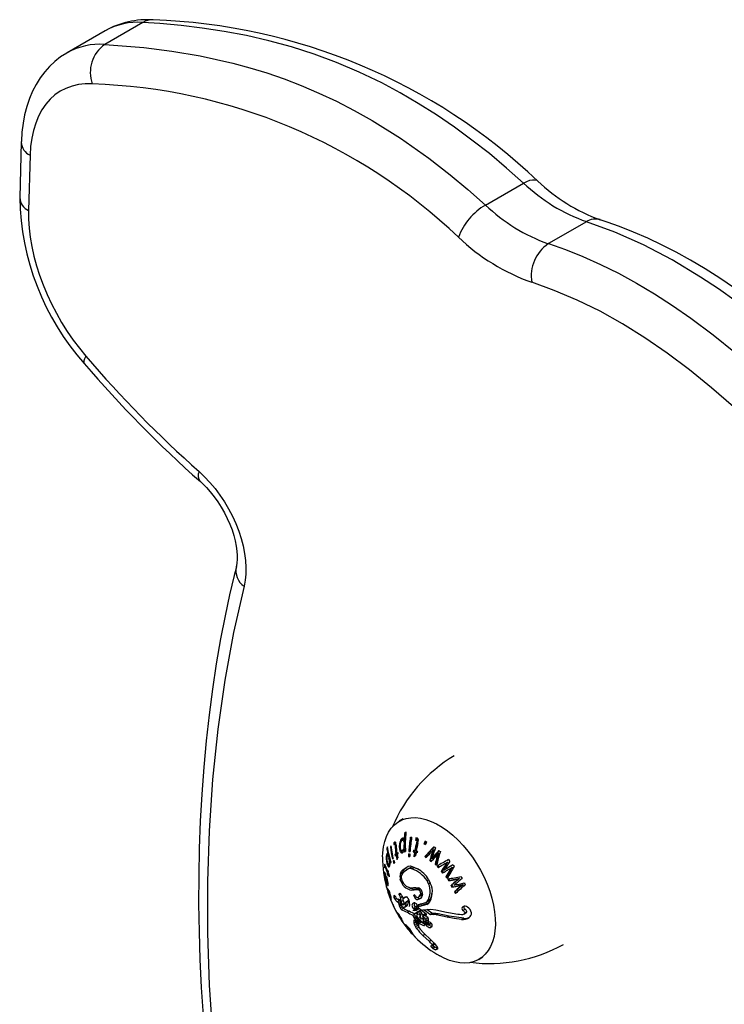
# Model space of a CAD drawing. Units: millimetres. Extents: x 8778 to 15589, y 6582 to 13363.
# Drawn here: x 14084 to 14202, y 9171 to 9336 of the extents above; entities that cross this region are included whole.
import ezdxf

# ---------------------------------------------------------------- set-up
doc = ezdxf.new("R2010")
doc.units = ezdxf.units.MM
doc.layers.add('AXONOMETRIC', color=7, linetype='Continuous')
doc.layers.add('TIPTAP_DIM', color=9, linetype='Continuous')

# ---------------------------------------------------------------- blocks, each defined once
blk = doc.blocks.new('VLI50_axonometric')
at = {"layer": 'AXONOMETRIC'}
for p, q in [((-416.52, 768.75), (-422.88, 765.07)), ((-422.79, 767.36), (-429.15, 763.69)), ((-436.82, 748.71), (-437.08, 739.46)), ((-435.36, 746.53), (-435.62, 737.28)), ((-359.24, 738.22), (-352.87, 741.89)), ((-342.37, 735.43), (-348.73, 731.76)), ((-372.98, 635.54), (-373.67, 635.14)), ((-375.73, 630.66), (-375.62, 630.73)), ((-375.12, 630.89), (-374.97, 630.97)), ((-374.64, 628.99), (-374.99, 631.05)), ((-374.44, 631.64), (-374.56, 631.52)), ((-374.56, 631.52), (-374.42, 631.6)), ((-374.52, 631.2), (-374.45, 631.26)), ((-374.44, 631.64), (-374.38, 631.68)), ((-374.26, 631.38), (-374.44, 631.27)), ((-374.34, 631.69), (-374.42, 631.6)), ((-374.35, 631.02), (-374.21, 631.1)), ((-373.64, 630.94), (-373.5, 631.02)), ((-373.02, 632.06), (-373.16, 631.97)), ((-373.12, 631.99), (-372.98, 632.08)), ((-373.02, 632.05), (-372.98, 632.08)), ((-372.83, 631.2), (-372.69, 631.28)), ((-372.82, 632.11), (-372.68, 632.19)), ((-370.92, 632), (-370.78, 632.08)), ((-370.92, 632), (-370.81, 631.99)), ((-370.68, 632.35), (-370.86, 632.37)), ((-370.81, 631.99), (-370.67, 632.07)), ((-370.78, 632.08), (-370.67, 632.07)), ((-370.76, 631.62), (-370.62, 631.71)), ((-369.52, 631.4), (-369.38, 631.48)), ((-375.75, 629.62), (-375.61, 629.71)), ((-375.49, 629.55), (-375.64, 629.47)), ((-375.59, 629.74), (-375.61, 629.71)), ((-375.58, 629.73), (-375.45, 629.8)), ((-375.39, 629.04), (-375.28, 629.1)), ((-374.36, 629.62), (-374.22, 629.7)), ((-374.21, 629.74), (-374.07, 629.82)), ((-374.16, 629.46), (-374.02, 629.54)), ((-374.05, 629.86), (-373.93, 629.93)), ((-373.14, 629.89), (-373, 629.97)), ((-373.09, 630.21), (-372.95, 630.3)), ((-372.81, 630.33), (-372.67, 630.41)), ((-372.8, 630.04), (-372.66, 630.12)), ((-372.1, 629.25), (-371.96, 629.33)), ((-372.06, 630.11), (-371.92, 630.19)), ((-371.32, 630.04), (-371.18, 630.12)), ((-370.94, 629.37), (-371.21, 629.2)), ((-371.09, 629.98), (-370.95, 630.06)), ((-371.04, 630.28), (-370.9, 630.36)), ((-370.86, 629.92), (-370.72, 630)), ((-369.35, 629.25), (-369.21, 629.33)), ((-368.16, 629.89), (-368.01, 629.97)), ((-368.01, 630.33), (-367.87, 630.41)), ((-367.47, 629.39), (-367.16, 629.75)), ((-367.31, 629.25), (-367.17, 629.33)), ((-367.16, 629.75), (-367.02, 629.83)), ((-376.13, 627.78), (-376.14, 627.56)), ((-376.14, 627.56), (-376.07, 627.59)), ((-376.13, 627.78), (-375.99, 627.86)), ((-376.07, 627.36), (-376.06, 627.48)), ((-375.94, 627.62), (-376.04, 627.55)), ((-375.98, 627.41), (-375.89, 627.47)), ((-375.7, 628.08), (-375.56, 628.17)), ((-375.37, 627.88), (-375.23, 627.96)), ((-375.31, 627.97), (-375.17, 628.05)), ((-375.19, 628.36), (-375.07, 628.44)), ((-374.67, 628.45), (-374.53, 628.53)), ((-372.99, 627.07), (-372.16, 627.63)), ((-372.07, 627.23), (-371.71, 627.43)), ((-371.71, 627.43), (-371.91, 627.3)), ((-371.5, 627.6), (-370.59, 627.18)), ((-368.55, 628.59), (-368.41, 628.67)), ((-368.19, 628.94), (-368.05, 629.02)), ((-367.67, 627.96), (-367.53, 628.04)), ((-367.13, 627.43), (-366.99, 627.51)), ((-366.06, 628.03), (-365.92, 628.11)), ((-365.93, 627.87), (-365.79, 627.95)), ((-365.69, 628.24), (-365.55, 628.33)), ((-364.92, 627.39), (-364.78, 627.47)), ((-376, 626.14), (-375.93, 626.18)), ((-375.67, 626.27), (-375.56, 626.34)), ((-375.65, 626.54), (-375.53, 626.6)), ((-375.62, 626.8), (-375.53, 626.85)), ((-375.56, 626.34), (-375.44, 626.41)), ((-373.46, 626.41), (-373.1, 626.61)), ((-372.99, 627.07), (-372.64, 627.27)), ((-372.07, 627.23), (-372.85, 626.7)), ((-372.64, 627.27), (-372.45, 627.4)), ((-371.92, 627.32), (-372.27, 627.12)), ((-371.53, 627.19), (-371.18, 627.4)), ((-366.62, 626.76), (-366.48, 626.84)), ((-366.17, 626.96), (-366.03, 627.04)), ((-365.84, 625.86), (-365.7, 625.94)), ((-365.32, 627.14), (-364.92, 627.39)), ((-365.19, 626.96), (-365.05, 627.05)), ((-375.97, 625.38), (-376.02, 625.47)), ((-375.98, 625.16), (-375.86, 625.23)), ((-375.82, 625.05), (-375.91, 625.28)), ((-375.87, 625.53), (-375.82, 625.56)), ((-375.87, 625.53), (-375.78, 624.98)), ((-375.8, 625.42), (-375.84, 625.72)), ((-375.71, 624.83), (-375.8, 625.42)), ((-375.79, 624.78), (-375.7, 624.83)), ((-375.76, 625.65), (-375.68, 625.69)), ((-375.68, 624.78), (-375.71, 624.83)), ((-375.66, 624.53), (-375.52, 624.61)), ((-375.66, 624.53), (-375.57, 624.38)), ((-375.61, 624.7), (-375.47, 624.79)), ((-375.6, 624.99), (-375.53, 625.03)), ((-375.6, 624.71), (-375.46, 624.79)), ((-375.57, 624.38), (-375.49, 624.42)), ((-373.47, 625.43), (-373.28, 625.53)), ((-373.36, 625.15), (-373.47, 625.43)), ((-373.36, 625.15), (-373.17, 625.26)), ((-373.29, 625.54), (-373.2, 625.31)), ((-368.99, 625.22), (-368.71, 625.38)), ((-368.76, 624.7), (-368.99, 625.22)), ((-368.76, 624.7), (-368.49, 624.86)), ((-368.74, 625.43), (-368.46, 624.8)), ((-365.38, 625.22), (-365.23, 625.3)), ((-365, 624.43), (-364.86, 624.51)), ((-364.84, 624.12), (-364.7, 624.2)), ((-364.14, 625.44), (-363.99, 625.52)), ((-364.04, 625.24), (-363.9, 625.33)), ((-363.7, 625.52), (-363.56, 625.6)), ((-363.58, 624.38), (-363.12, 624.49)), ((-363.58, 624.38), (-363.44, 624.46)), ((-363.49, 624.18), (-363.35, 624.26)), ((-363.12, 624.49), (-362.98, 624.58)), ((-375.78, 624.05), (-375.75, 624.07)), ((-375.64, 623.7), (-375.55, 623.75)), ((-375.44, 623.61), (-375.56, 623.55)), ((-375.49, 623.48), (-375.37, 623.54)), ((-375.3, 623.25), (-375.25, 623.28)), ((-374.47, 622.41), (-374.26, 622.53)), ((-373.65, 622.86), (-373.4, 623.01)), ((-373.44, 622.42), (-373.14, 622.59)), ((-373.43, 622.41), (-373.08, 622.62)), ((-371.18, 622.62), (-370.97, 622.74)), ((-371.06, 622.39), (-371.18, 622.62)), ((-371.16, 623.67), (-370.81, 623.87)), ((-371.06, 622.39), (-370.84, 622.52)), ((-370.95, 622.7), (-370.88, 622.56)), ((-370.46, 622.47), (-370.11, 622.68)), ((-370.45, 623.66), (-370.1, 623.87)), ((-370.34, 622.56), (-370.13, 622.83)), ((-370.34, 622.56), (-369.98, 622.77)), ((-370.16, 623.44), (-369.92, 623.58)), ((-370.13, 622.83), (-369.78, 623.03)), ((-369.87, 622.56), (-370.12, 622.24)), ((-370.11, 622.68), (-369.98, 622.77)), ((-370.05, 623.03), (-369.78, 623.19)), ((-369.98, 622.77), (-369.78, 623.03)), ((-364.42, 623.36), (-364.28, 623.44)), ((-375.12, 622.41), (-375.18, 622.47)), ((-375.09, 622.4), (-375.01, 622.45)), ((-375.04, 622.43), (-375.02, 622.39)), ((-374.64, 620.97), (-374.63, 620.98)), ((-374.35, 622.13), (-374.47, 622.41)), ((-374.35, 622.13), (-374.13, 622.26)), ((-374.35, 622.13), (-374.13, 622.26)), ((-374.17, 622.35), (-374.14, 622.31)), ((-374.14, 622.31), (-374, 622.2)), ((-374.01, 621.65), (-373.66, 621.86)), ((-373.69, 621.45), (-374.01, 621.65)), ((-374, 622.2), (-373.76, 622.13)), ((-373.76, 622.13), (-373.74, 622.13)), ((-373.69, 621.45), (-373.4, 621.62)), ((-373.65, 621.23), (-373.69, 621.45)), ((-373.34, 621.65), (-373.66, 621.86)), ((-373.65, 621.23), (-373.35, 621.4)), ((-373.61, 621.02), (-373.65, 621.23)), ((-373.61, 621.02), (-373.26, 621.23)), ((-373.61, 620.97), (-373.25, 621.17)), ((-373.61, 620.97), (-373.61, 621.02)), ((-373.6, 620.95), (-373.61, 620.97)), ((-373.6, 620.95), (-373.25, 621.16)), ((-373.42, 621.69), (-373.23, 620.89)), ((-373.33, 621.72), (-372.98, 621.92)), ((-373.14, 621.28), (-372.79, 621.48)), ((-373.01, 622.24), (-372.75, 622.46)), ((-373.01, 622.24), (-372.66, 622.44)), ((-372.98, 621.92), (-373.01, 622.24)), ((-372.62, 621.56), (-372.82, 621.31)), ((-372.72, 621.41), (-372.79, 621.48)), ((-372.67, 620.85), (-372.31, 621.06)), ((-372.67, 620.85), (-372.59, 620.98)), ((-372.44, 621.72), (-372.62, 621.56)), ((-372.59, 620.98), (-372.23, 621.19)), ((-372.44, 621.72), (-372.09, 621.93)), ((-372.39, 621), (-372.31, 621.06)), ((-372.31, 621.06), (-372.23, 621.19)), ((-371.98, 621.65), (-371.94, 621.14)), ((-371.94, 621.14), (-371.97, 620.89)), ((-371.15, 621.5), (-371.31, 621.45)), ((-370.65, 621), (-371.01, 620.79)), ((-370.82, 620.78), (-370.55, 620.93)), ((-370.54, 622.04), (-370.19, 622.25)), ((-370.44, 621.22), (-369.22, 621.57)), ((-369.06, 621.22), (-370.29, 620.87)), ((-370.29, 620.87), (-369.93, 621.07)), ((-368.7, 621.43), (-369.93, 621.07)), ((-369.22, 621.57), (-368.98, 621.72)), ((-369.11, 621.62), (-368.76, 621.82)), ((-369.06, 621.22), (-368.7, 621.43)), ((-368.74, 621.41), (-369.06, 621.22)), ((-368.98, 621.72), (-368.62, 621.93)), ((-368.77, 621.84), (-368.62, 621.93)), ((-373.88, 619.61), (-373.74, 619.7)), ((-373.86, 619.62), (-373.79, 619.67)), ((-373.5, 620.66), (-373.18, 620.84)), ((-373.31, 620.41), (-372.96, 620.62)), ((-372.34, 619.96), (-371.98, 620.16)), ((-371.37, 619.44), (-371.01, 619.65)), ((-371.37, 619.44), (-371.14, 618.95)), ((-371.35, 620.17), (-371.36, 620.16)), ((-371.36, 620.16), (-371.35, 620.17)), ((-371.12, 620.24), (-371.35, 620.17)), ((-371.3, 620.54), (-371.07, 620.68)), ((-371.12, 620.24), (-370.94, 620.34)), ((-370.97, 619.78), (-370.61, 619.99)), ((-370.85, 620.25), (-370.65, 620.37)), ((-370.57, 620.41), (-370.36, 620.53)), ((-370.15, 620.21), (-370.51, 620)), ((-370.28, 620.01), (-369.92, 620.22)), ((-370.26, 619.48), (-370.08, 619.58)), ((-369.75, 619.47), (-369.4, 619.68)), ((-369.74, 619.21), (-369.39, 619.42)), ((-369.73, 620.35), (-368.36, 620.43)), ((-369.34, 619.4), (-369.09, 619.54)), ((-369.32, 619.38), (-369.34, 619.4)), ((-369.29, 619.37), (-369.1, 619.48)), ((-368.56, 619.55), (-368.21, 619.76)), ((-368.48, 619.55), (-368.56, 619.55)), ((-368.48, 619.55), (-368.12, 619.76)), ((-367.87, 619.54), (-368.48, 619.55)), ((-368.36, 620.43), (-367.56, 620.32)), ((-368.12, 619.76), (-368.21, 619.76)), ((-367.52, 619.74), (-368.12, 619.76)), ((-367.87, 619.54), (-367.52, 619.74)), ((-367.48, 619.49), (-367.87, 619.54)), ((-367.56, 620.32), (-365.73, 619.93)), ((-367.13, 619.69), (-367.52, 619.74)), ((-367.48, 619.49), (-367.13, 619.69)), ((-365.64, 619.1), (-367.48, 619.49)), ((-365.29, 619.3), (-367.13, 619.69)), ((-365.64, 619.1), (-365.29, 619.3)), ((-363, 620.24), (-362.65, 620.44)), ((-362.86, 619.63), (-362.5, 619.83)), ((-362.8, 619.67), (-362.45, 619.88)), ((-362.71, 619.85), (-362.35, 620.06)), ((-362.51, 619.84), (-362.45, 619.88)), ((-373.26, 618.66), (-373.19, 618.7)), ((-373.07, 618.34), (-373.06, 618.34)), ((-372.61, 617.8), (-372.59, 617.71)), ((-372.59, 617.71), (-372.45, 617.79)), ((-372.3, 617.58), (-372.39, 617.53)), ((-371.14, 618.95), (-370.89, 619.1)), ((-371.13, 618.14), (-371.14, 618.68)), ((-371.13, 618.14), (-370.84, 618.31)), ((-371.08, 617.86), (-371.13, 618.14)), ((-371.08, 617.86), (-370.73, 618.06)), ((-370.95, 617.54), (-371.08, 617.86)), ((-370.95, 617.54), (-370.6, 617.74)), ((-370.73, 618.06), (-370.78, 618.35)), ((-370.6, 617.74), (-370.73, 618.06)), ((-370.66, 618.98), (-370.53, 619.05)), ((-370.66, 618.98), (-370.06, 618.25)), ((-370.44, 618), (-370.44, 617.72)), ((-370.44, 617.72), (-370.38, 617.39)), ((-370.23, 619.04), (-370.11, 619.11)), ((-370.11, 618.92), (-370, 618.99)), ((-370.08, 618.96), (-370.11, 618.92)), ((-370.09, 619.01), (-370.03, 619.04)), ((-370.08, 618.96), (-370.01, 619)), ((-370.06, 618.25), (-369.87, 618.35)), ((-369.94, 618.32), (-369.71, 618.18)), ((-369.72, 618.77), (-369.54, 618.88)), ((-369.61, 618.05), (-369.25, 618.26)), ((-369.58, 617.7), (-369.39, 617.81)), ((-369.54, 618.09), (-369.35, 617.98)), ((-369.37, 617.97), (-369.18, 618.08)), ((-369.24, 618.79), (-368.89, 619)), ((-369.24, 618.14), (-368.89, 618.34)), ((-369.23, 618.44), (-368.88, 618.65)), ((-369.18, 617.79), (-369, 617.89)), ((-369.12, 618.09), (-368.91, 618.21)), ((-368.89, 618.29), (-368.69, 618.41)), ((-368.72, 617.84), (-368.36, 618.04)), ((-368.64, 617.96), (-368.35, 618.13)), ((-363.24, 618.72), (-362.88, 618.92)), ((-372.37, 617.42), (-372.34, 617.44)), ((-371.67, 616.68), (-371.6, 616.72)), ((-370.75, 617.23), (-370.95, 617.54)), ((-370.75, 617.23), (-370.39, 617.43)), ((-370.38, 617.39), (-370.33, 617.32)), ((-370.33, 617.32), (-370.16, 617.1)), ((-370.16, 617.1), (-369.58, 616.47)), ((-369.7, 616.06), (-369.35, 616.26)), ((-368.67, 615.08), (-369.7, 616.06)), ((-369.58, 616.47), (-368.33, 615.26)), ((-368.67, 615.08), (-368.31, 615.29)), ((-368.31, 614.33), (-368.3, 614.33)), ((-368.3, 614.33), (-368.25, 614.33)), ((-368.25, 614.33), (-368.15, 614.39)), ((-368.18, 614.56), (-367.83, 614.77)), ((-368.18, 614.35), (-367.83, 614.56)), ((-368.15, 614.39), (-367.79, 614.59)), ((-368.19, 614.02), (-367.84, 614.23)), ((-368.01, 613.88), (-367.66, 614.08)), ((-367.58, 613.66), (-367.39, 613.77)), ((-367.28, 613.76), (-367.58, 613.66)), ((-360.34, 612.05), (-359.65, 612.45))]:
    blk.add_line(p, q, dxfattribs=at)
at = {"layer": 'AXONOMETRIC', "flags": 128}
for points in [[(-352.87, 741.89), (-355.71, 744.41), (-358.58, 746.81), (-361.49, 749.09), (-364.42, 751.25), (-367.44, 753.31), (-370.46, 755.22), (-373.51, 757), (-376.56, 758.63), (-380.35, 760.45), (-384.12, 762.06), (-387.89, 763.46), (-391.63, 764.67), (-395.42, 765.7), (-399.16, 766.56), (-402.89, 767.26), (-406.57, 767.82), (-410.12, 768.24), (-413.64, 768.56), (-416.52, 768.75)], [(-422.88, 765.07), (-416.32, 764.55), (-411.66, 763.97), (-406.93, 763.17), (-401.44, 761.94), (-398.62, 761.18), (-395.78, 760.3), (-392.91, 759.31), (-390.02, 758.2), (-387.09, 756.95), (-384.15, 755.57), (-381.18, 754.04), (-378.2, 752.37), (-373.44, 749.4), (-368.69, 746.05), (-365.12, 743.28), (-362.16, 740.81), (-359.24, 738.22)], [(-429.13, 763.69), (-429.23, 763.64), (-430.25, 762.98), (-431.2, 762.23), (-432.09, 761.4), (-432.91, 760.48), (-433.65, 759.48), (-434.33, 758.4), (-434.93, 757.24), (-435.46, 756.01), (-435.9, 754.7), (-436.26, 753.32), (-436.53, 751.89), (-436.72, 750.39), (-436.81, 748.91), (-436.82, 748.71)], [(-424.96, 758.47), (-426.14, 758.47), (-427.27, 758.35), (-428.34, 758.11), (-429.36, 757.73), (-430.31, 757.24), (-431.2, 756.63), (-432.01, 755.9), (-432.74, 755.07), (-433.38, 754.12), (-433.94, 753.07), (-434.41, 751.93), (-434.79, 750.7), (-435.08, 749.38), (-435.26, 747.99), (-435.36, 746.53)], [(-352.87, 741.89), (-352.33, 742.17), (-351.83, 742.36), (-351.37, 742.45), (-350.98, 742.45), (-350.66, 742.35), (-350.48, 742.23)], [(-435.62, 737.28), (-435.62, 735.83), (-435.52, 734.35), (-435.35, 732.82), (-435.08, 731.26), (-434.73, 729.67), (-434.3, 728.07), (-433.78, 726.46), (-433.19, 724.85), (-432.52, 723.25), (-431.77, 721.67), (-430.96, 720.11), (-430.09, 718.57), (-429.15, 717.08), (-428.16, 715.64), (-427.11, 714.25), (-426.03, 712.92)], [(-279.41, 684.46), (-284.49, 690.41), (-289.65, 696.23), (-294.92, 701.89), (-300.29, 707.35), (-303.05, 710.01), (-305.84, 712.59), (-308.66, 715.1), (-311.5, 717.51), (-314.41, 719.85), (-317.34, 722.08), (-320.29, 724.2), (-323.27, 726.18), (-328.01, 729.05), (-332.81, 731.58), (-337.59, 733.7), (-342.37, 735.43)], [(-317.59, 724.3), (-320.08, 725.98), (-322.54, 727.54), (-324.97, 728.99), (-327.37, 730.32), (-329.71, 731.53), (-332.09, 732.66), (-334.47, 733.7), (-336.86, 734.64), (-338.89, 735.37), (-340.08, 735.75)], [(-348.73, 731.76), (-345.85, 730.76), (-342.94, 729.61), (-339.99, 728.29), (-337.03, 726.82), (-334.01, 725.17), (-331, 723.37), (-327.96, 721.41), (-324.93, 719.3), (-321.16, 716.48), (-317.43, 713.47), (-313.71, 710.28), (-310, 706.88), (-306.32, 703.34), (-302.65, 699.64), (-299.02, 695.82), (-295.43, 691.91), (-291.98, 688.03), (-288.57, 684.08), (-285.78, 680.78)], [(-290.97, 676.1), (-295.67, 681.61), (-300.44, 687.01), (-304.95, 691.9), (-309.53, 696.63), (-314.18, 701.17), (-317.8, 704.49), (-321.46, 707.66), (-325.16, 710.66), (-328.89, 713.46), (-332.61, 716.01), (-336.34, 718.35), (-340.08, 720.44), (-343.91, 722.33), (-347.73, 723.95), (-351.5, 725.29)], [(-426.03, 712.92), (-426.23, 712.52), (-426.35, 712.18), (-426.37, 711.91), (-426.3, 711.72), (-426.29, 711.71)], [(-407.11, 693.65), (-406.18, 692.77), (-405.29, 691.82), (-404.43, 690.8), (-403.62, 689.71), (-402.87, 688.57), (-402.17, 687.39), (-401.53, 686.18), (-400.97, 684.94), (-400.48, 683.69), (-400.07, 682.43), (-399.74, 681.19), (-399.49, 679.96), (-399.34, 678.77), (-399.27, 677.61), (-399.29, 676.5), (-399.39, 675.45), (-399.59, 674.46)], [(-406.89, 691.95), (-406.55, 691.64), (-405.88, 690.97), (-405.23, 690.23), (-404.59, 689.44), (-403.98, 688.58), (-403.4, 687.69), (-402.87, 686.76), (-402.39, 685.81), (-401.96, 684.85), (-401.59, 683.89), (-401.29, 682.95), (-401.06, 682.04), (-400.89, 681.17), (-400.78, 680.35), (-400.73, 679.61), (-400.74, 678.94), (-400.79, 678.35), (-400.87, 677.86), (-400.9, 677.73)], [(-400.87, 677.71), (-401.26, 676.24), (-402.02, 673.01), (-402.77, 669.53), (-403.52, 665.66), (-404.23, 661.49), (-404.87, 657.26), (-405.44, 652.96), (-405.92, 648.6), (-406.33, 644.18), (-406.66, 639.71), (-406.91, 635.19), (-407.07, 630.61), (-407.16, 626), (-407.18, 621.34), (-407.11, 616.68), (-406.96, 612.01), (-406.73, 607.33), (-406.43, 602.65)], [(-399.59, 674.46), (-401.35, 666.75), (-402.82, 658.77), (-403.98, 650.56), (-404.85, 642.14), (-405.42, 633.53), (-405.68, 625.1), (-405.68, 616.5), (-405.39, 607.74), (-404.81, 598.85)], [(-376.43, 629.2), (-376.4, 629.88), (-376.28, 630.86), (-376.08, 631.77), (-375.8, 632.6), (-375.43, 633.35), (-374.98, 634), (-374.46, 634.56), (-373.86, 635.02), (-373.21, 635.37), (-372.5, 635.61), (-371.73, 635.74), (-370.92, 635.76), (-370.08, 635.66), (-369.2, 635.45), (-368.31, 635.13), (-367.4, 634.7), (-366.49, 634.17), (-365.58, 633.54), (-364.69, 632.81), (-363.82, 632), (-362.98, 631.11), (-362.17, 630.15), (-361.41, 629.13), (-360.71, 628.06), (-360.06, 626.95), (-359.48, 625.81), (-358.97, 624.64), (-358.53, 623.46), (-358.17, 622.29), (-357.89, 621.13), (-357.7, 619.99), (-357.6, 618.89), (-357.58, 617.83), (-357.65, 616.82), (-357.81, 615.87), (-358.06, 615), (-358.39, 614.21), (-358.8, 613.51), (-359.28, 612.9), (-359.84, 612.39), (-360.46, 611.98), (-361.15, 611.69), (-361.89, 611.5), (-362.68, 611.43), (-363.51, 611.47), (-364.37, 611.63), (-365.25, 611.89), (-366.16, 612.27), (-366.87, 612.63)], [(-374.45, 631.26), (-374.43, 631.28), (-374.4, 631.28), (-374.38, 631.26), (-374.37, 631.22), (-374.35, 631.13), (-374.35, 631.09), (-374.35, 631.02)], [(-374.19, 631.12), (-374.21, 631.36), (-374.24, 631.58), (-374.28, 631.65), (-374.33, 631.69), (-374.39, 631.68), (-374.44, 631.64)], [(-374.31, 631.35), (-374.29, 631.36), (-374.26, 631.36), (-374.24, 631.34), (-374.23, 631.3), (-374.21, 631.1)], [(-373.11, 632.33), (-373.24, 632.26), (-373.35, 632.14), (-373.44, 631.97), (-373.52, 631.78), (-373.61, 631.37), (-373.64, 630.94)], [(-373.64, 630.94), (-373.61, 630.55), (-373.53, 630.19), (-373.46, 630.05), (-373.36, 629.94), (-373.26, 629.89), (-373.14, 629.89)], [(-373.5, 631.02), (-373.47, 630.63), (-373.39, 630.27), (-373.32, 630.13), (-373.22, 630.03), (-373.11, 629.97), (-373, 629.97)], [(-373.45, 630.99), (-373.44, 631.29), (-373.39, 631.59), (-373.34, 631.73), (-373.28, 631.85), (-373.2, 631.95), (-373.12, 631.99)], [(-373.13, 630.2), (-373.22, 630.2), (-373.29, 630.25), (-373.35, 630.34), (-373.39, 630.45), (-373.44, 630.71), (-373.45, 630.99)], [(-373.12, 631.99), (-373.04, 631.99), (-372.97, 631.94), (-372.91, 631.85), (-372.87, 631.74), (-372.84, 631.48), (-372.83, 631.2)], [(-372.82, 632.11), (-372.88, 632.22), (-372.94, 632.29), (-373.02, 632.33), (-373.11, 632.33)], [(-372.98, 632.08), (-372.9, 632.08), (-372.83, 632.02), (-372.77, 631.93), (-372.73, 631.82), (-372.69, 631.56), (-372.69, 631.28)], [(-370.81, 631.99), (-370.78, 631.97), (-370.75, 631.94), (-370.73, 631.9), (-370.72, 631.85), (-370.76, 631.62)], [(-370.53, 631.54), (-370.48, 631.79), (-370.45, 632.05), (-370.47, 632.16), (-370.52, 632.26), (-370.59, 632.32), (-370.68, 632.35)], [(-370.67, 632.07), (-370.64, 632.05), (-370.61, 632.02), (-370.59, 631.98), (-370.58, 631.93), (-370.62, 631.71)], [(-375.58, 629.73), (-375.62, 629.76), (-375.67, 629.76), (-375.71, 629.71), (-375.75, 629.62)], [(-375.69, 629.38), (-375.66, 629.45), (-375.61, 629.48), (-375.57, 629.46), (-375.53, 629.41), (-375.46, 629.25), (-375.39, 629.04)], [(-375.61, 629.71), (-375.65, 629.54), (-375.67, 629.43)], [(-375.49, 629.55), (-375.47, 629.56), (-375.43, 629.54), (-375.39, 629.49), (-375.32, 629.33), (-375.25, 629.12)], [(-372.66, 630.12), (-372.64, 630.13), (-372.62, 630.13)], [(-375.95, 627.66), (-376, 627.82), (-376.05, 627.95), (-376.08, 627.97), (-376.1, 627.94), (-376.12, 627.87), (-376.13, 627.78)], [(-376.06, 627.48), (-376.06, 627.52), (-376.05, 627.55), (-376.04, 627.56), (-376.03, 627.54), (-375.98, 627.41)], [(-375.99, 627.64), (-375.99, 627.61), (-375.98, 627.59)], [(-375.7, 628.08), (-375.61, 627.8), (-375.49, 627.59), (-375.42, 627.55), (-375.36, 627.55), (-375.29, 627.61), (-375.24, 627.71)], [(-375.31, 627.97), (-375.35, 627.89), (-375.4, 627.87), (-375.44, 627.89), (-375.49, 627.93), (-375.57, 628.1), (-375.64, 628.3)], [(-375.41, 627.79), (-375.35, 627.67), (-375.28, 627.63)], [(-375.17, 628.05), (-375.21, 627.98), (-375.23, 627.97)], [(-372.16, 627.63), (-371.84, 627.67), (-371.5, 627.6)], [(-371.18, 627.4), (-371.45, 627.46), (-371.71, 627.43)], [(-365.41, 628.74), (-365.65, 628.6), (-365.9, 628.47), (-366.14, 628.33), (-366.38, 628.2), (-366.62, 628.07), (-366.85, 627.94), (-367.09, 627.81), (-367.32, 627.69)], [(-367.13, 627.43), (-367, 627.5), (-366.87, 627.57), (-366.74, 627.65), (-366.6, 627.73), (-366.47, 627.8), (-366.34, 627.88), (-366.2, 627.95), (-366.06, 628.03)], [(-366.99, 627.51), (-366.86, 627.58), (-366.73, 627.66), (-366.6, 627.73), (-366.46, 627.81), (-366.33, 627.88), (-366.19, 627.96), (-366.06, 628.04), (-365.92, 628.11)], [(-364.7, 627.85), (-364.88, 627.74), (-365.07, 627.63), (-365.26, 627.52), (-365.44, 627.4), (-365.62, 627.29), (-365.81, 627.18), (-365.99, 627.07), (-366.17, 626.96)], [(-366.06, 628.03), (-366.02, 628.06), (-365.97, 628.08), (-365.92, 628.11), (-365.88, 628.14), (-365.83, 628.16), (-365.78, 628.19), (-365.74, 628.22), (-365.69, 628.24)], [(-364.69, 627.85), (-364.74, 627.82), (-364.93, 627.71), (-365.11, 627.6), (-365.3, 627.49), (-365.48, 627.37), (-365.66, 627.26), (-365.85, 627.15), (-366.03, 627.04)], [(-365.92, 628.11), (-365.88, 628.14), (-365.83, 628.17), (-365.78, 628.19), (-365.74, 628.22), (-365.69, 628.25), (-365.64, 628.27), (-365.59, 628.3), (-365.55, 628.33)], [(-376.02, 626.47), (-376.07, 626.56), (-376.09, 626.57), (-376.09, 626.56)], [(-376.04, 625.97), (-376.05, 626.09), (-376.05, 626.14), (-376.04, 626.17), (-376.04, 626.19), (-376.02, 626.19), (-376, 626.14)], [(-375.59, 626.81), (-375.55, 626.73), (-375.53, 626.67)], [(-373.46, 626.41), (-373.25, 626.78), (-372.99, 627.07)], [(-372.85, 626.7), (-373.09, 626.44), (-373.27, 626.12)], [(-373.18, 626.28), (-373.17, 626.4), (-373.1, 626.61)], [(-371.53, 627.19), (-371.81, 627.25), (-372.07, 627.23)], [(-370.38, 627.03), (-370.52, 627.12), (-371.18, 627.4)], [(-366.4, 626.5), (-366.27, 626.58), (-366.14, 626.66), (-366, 626.74), (-365.87, 626.82), (-365.73, 626.9), (-365.59, 626.98), (-365.46, 627.06), (-365.32, 627.14)], [(-375.98, 625.16), (-375.9, 625.01), (-375.79, 624.78)], [(-375.6, 624.71), (-375.62, 624.7), (-375.64, 624.72), (-375.68, 624.78)], [(-375.57, 624.38), (-375.51, 624.34), (-375.5, 624.37), (-375.49, 624.42), (-375.49, 624.59), (-375.5, 624.8)], [(-375.56, 623.54), (-375.54, 623.54), (-375.49, 623.48)], [(-375.14, 622.73), (-375.11, 622.6), (-375.09, 622.51), (-375.08, 622.44), (-375.09, 622.41), (-375.1, 622.41)], [(-374.47, 622.41), (-374.49, 622.49), (-374.5, 622.55), (-374.51, 622.62), (-374.51, 622.67), (-374.5, 622.74), (-374.45, 622.76)], [(-373.65, 622.86), (-373.65, 622.93), (-373.65, 622.99), (-373.61, 623.07), (-373.55, 623.1), (-373.48, 623.07)], [(-373.19, 622.72), (-373.09, 622.48), (-373.01, 622.24)], [(-372.75, 622.46), (-372.6, 622.53), (-372.41, 622.5)], [(-371.27, 624.05), (-370.88, 624.09), (-370.45, 624.03)], [(-371.18, 622.62), (-371.2, 622.7), (-371.2, 622.76), (-371.18, 622.82), (-371.14, 622.85)], [(-370.45, 623.66), (-370.82, 623.71), (-371.16, 623.67)], [(-370.1, 623.87), (-370.47, 623.91), (-370.81, 623.87)], [(-370.65, 622.41), (-370.48, 622.46), (-370.34, 622.56)], [(-369.75, 622.92), (-369.79, 622.73), (-369.87, 622.56)], [(-374.35, 622.13), (-374.35, 622.13), (-374.35, 622.13), (-374.35, 622.13), (-374.35, 622.13), (-374.35, 622.13), (-374.35, 622.13), (-374.35, 622.13), (-374.35, 622.13)], [(-373.66, 621.86), (-373.83, 622.05), (-373.91, 622.18)], [(-373.23, 620.89), (-372.91, 620.76), (-372.78, 620.77), (-372.67, 620.85)], [(-372.9, 621.19), (-372.94, 621.16), (-373, 621.16), (-373.07, 621.2), (-373.14, 621.28)], [(-372.82, 621.31), (-372.86, 621.25), (-372.88, 621.22), (-372.89, 621.2), (-372.9, 621.19), (-372.9, 621.19), (-372.9, 621.19), (-372.9, 621.19)], [(-372.59, 620.98), (-372.48, 621.3), (-372.44, 621.72)], [(-372.23, 621.19), (-372.13, 621.51), (-372.09, 621.93)], [(-372.19, 622.26), (-372.06, 621.96), (-371.98, 621.65)], [(-371.31, 621.45), (-371.39, 621.41), (-371.46, 621.35), (-371.51, 621.24), (-371.52, 621.13), (-371.51, 620.99), (-371.47, 620.84), (-371.39, 620.69), (-371.3, 620.54)], [(-370.51, 620.89), (-370.52, 620.92), (-370.52, 620.94), (-370.53, 620.95), (-370.53, 620.95), (-370.53, 620.95), (-370.53, 620.95), (-370.53, 620.95), (-370.53, 620.95), (-370.53, 620.95), (-370.53, 620.95), (-370.53, 620.95), (-370.53, 620.95), (-370.62, 621.13), (-370.79, 621.33), (-370.88, 621.41), (-370.97, 621.47), (-371.07, 621.5), (-371.15, 621.5)], [(-370.12, 622.24), (-370.32, 622.1), (-370.54, 622.04)], [(-370.35, 620.54), (-370.36, 620.54), (-370.37, 620.55), (-370.38, 620.56), (-370.39, 620.57), (-370.42, 620.61), (-370.45, 620.71), (-370.51, 620.89)], [(-362.65, 620.44), (-362.72, 620.52), (-362.77, 620.6), (-362.8, 620.68), (-362.82, 620.77), (-362.81, 620.86), (-362.78, 620.94), (-362.76, 620.95)], [(-371.3, 620.54), (-371.18, 620.39), (-371.13, 620.31), (-371.12, 620.28), (-371.11, 620.26), (-371.11, 620.25), (-371.11, 620.25), (-371.11, 620.24), (-371.12, 620.24)], [(-370.91, 619.13), (-371.04, 619.52), (-371.05, 619.61), (-371.04, 619.68), (-370.97, 619.78)], [(-370.97, 619.78), (-370.95, 619.79), (-370.92, 619.79), (-370.86, 619.77), (-370.74, 619.7), (-370.48, 619.52)], [(-370.87, 620.51), (-370.88, 620.5), (-370.89, 620.47), (-370.89, 620.44), (-370.88, 620.4), (-370.86, 620.32), (-370.85, 620.28), (-370.85, 620.26), (-370.85, 620.26), (-370.85, 620.25)], [(-370.85, 620.25), (-370.85, 620.25), (-370.86, 620.25), (-370.86, 620.25), (-370.86, 620.25), (-370.87, 620.24), (-370.87, 620.24), (-370.87, 620.24), (-370.88, 620.24)], [(-370.66, 620.44), (-370.72, 620.5), (-370.75, 620.52), (-370.78, 620.53), (-370.83, 620.53), (-370.87, 620.51)], [(-370.76, 619.41), (-370.79, 619.34), (-370.79, 619.29), (-370.79, 619.23), (-370.77, 619.17), (-370.74, 619.11), (-370.66, 618.98)], [(-369.61, 618.05), (-369.74, 618.23), (-370.22, 618.69), (-370.52, 619.03), (-370.76, 619.41)], [(-370.57, 620.41), (-370.59, 620.4), (-370.6, 620.4), (-370.61, 620.4), (-370.63, 620.41), (-370.64, 620.42), (-370.66, 620.44)], [(-370.49, 619.62), (-370.55, 619.81), (-370.56, 619.9), (-370.55, 619.94), (-370.54, 619.97), (-370.49, 620.01), (-370.43, 620.02), (-370.28, 620.01)], [(-370.48, 619.52), (-370.47, 619.52), (-370.46, 619.52), (-370.46, 619.53), (-370.46, 619.54), (-370.47, 619.56), (-370.49, 619.62)], [(-369.11, 619.64), (-369.44, 619.83), (-369.75, 620.09), (-370.05, 620.36), (-370.2, 620.48), (-370.28, 620.52), (-370.35, 620.54)], [(-370.26, 619.67), (-370.29, 619.64), (-370.3, 619.6), (-370.29, 619.54), (-370.26, 619.48)], [(-370.26, 619.48), (-370.21, 619.42), (-370.16, 619.38), (-370.11, 619.35), (-370.06, 619.36), (-370.03, 619.38), (-370.02, 619.43), (-370.03, 619.49), (-370.06, 619.55)], [(-369.75, 619.47), (-369.73, 619.44), (-369.72, 619.4), (-369.72, 619.33), (-369.74, 619.28), (-369.75, 619.25), (-369.75, 619.23), (-369.75, 619.22), (-369.74, 619.22), (-369.74, 619.21)], [(-369.74, 619.21), (-369.73, 619.2), (-369.71, 619.18), (-369.6, 619.14), (-369.46, 619.07), (-369.39, 619.01), (-369.33, 618.94), (-369.24, 618.79)], [(-369.4, 619.68), (-369.38, 619.64), (-369.37, 619.6), (-369.37, 619.54), (-369.39, 619.48), (-369.4, 619.45), (-369.4, 619.44), (-369.39, 619.43), (-369.39, 619.42), (-369.39, 619.42)], [(-369.29, 619.37), (-369.2, 619.38), (-369.12, 619.42), (-369.1, 619.46), (-369.09, 619.52), (-369.11, 619.64)], [(-368.21, 619.76), (-368.79, 620.22), (-369.02, 620.39)], [(-362.88, 618.92), (-364.1, 619.11), (-365.29, 619.3)], [(-373.3, 618.81), (-373.27, 618.71), (-373.26, 618.66)], [(-372.39, 617.67), (-372.38, 617.64), (-372.33, 617.57)], [(-370.23, 619.17), (-370.24, 619.17), (-370.25, 619.16), (-370.26, 619.15), (-370.26, 619.13), (-370.26, 619.11), (-370.25, 619.09), (-370.24, 619.06), (-370.23, 619.04)], [(-370.09, 619.01), (-370.08, 618.99), (-370.07, 618.98), (-370.07, 618.97), (-370.07, 618.97), (-370.08, 618.96)], [(-369.96, 618.82), (-369.94, 618.83), (-369.94, 618.85), (-369.94, 618.88), (-369.96, 618.91), (-370.03, 619.03)], [(-369.72, 618.96), (-369.75, 618.94), (-369.76, 618.89), (-369.75, 618.83), (-369.72, 618.77)], [(-369.71, 618.51), (-369.71, 618.5), (-369.72, 618.5), (-369.72, 618.48), (-369.61, 618.25), (-369.58, 618.19), (-369.57, 618.13), (-369.58, 618.08), (-369.61, 618.05)], [(-369.39, 618.36), (-369.43, 618.36), (-369.47, 618.37), (-369.55, 618.42), (-369.63, 618.48), (-369.67, 618.5), (-369.7, 618.51), (-369.7, 618.51), (-369.71, 618.51)], [(-369.58, 617.7), (-369.52, 617.68), (-369.47, 617.69), (-369.43, 617.71), (-369.4, 617.76), (-369.37, 617.97)], [(-369.52, 618.66), (-369.5, 618.67), (-369.49, 618.68), (-369.48, 618.73), (-369.49, 618.79), (-369.52, 618.85)], [(-369.24, 618.79), (-369.16, 618.61), (-369.15, 618.57), (-369.15, 618.53), (-369.18, 618.48), (-369.39, 618.36)], [(-369.37, 617.97), (-369.36, 617.98), (-369.36, 617.98), (-369.35, 617.98), (-369.35, 617.98), (-369.33, 617.97), (-369.27, 617.9), (-369.18, 617.79)], [(-369.25, 618.44), (-369.23, 618.39), (-369.22, 618.33), (-369.23, 618.29), (-369.25, 618.26)], [(-369.18, 617.79), (-368.96, 617.57), (-368.84, 617.48), (-368.72, 617.41), (-368.59, 617.37), (-368.48, 617.36), (-368.39, 617.38), (-368.32, 617.42)], [(-369.12, 618.09), (-369.06, 618.03), (-369.02, 618), (-368.98, 617.98), (-368.95, 617.97), (-368.92, 617.97), (-368.86, 617.98)], [(-369.01, 619.18), (-368.98, 619.15), (-368.89, 619)], [(-368.74, 618.44), (-368.75, 618.45), (-368.75, 618.45), (-368.76, 618.46), (-368.76, 618.46), (-368.76, 618.49), (-368.75, 618.77), (-368.83, 618.97), (-368.95, 619.16)], [(-368.89, 618.18), (-368.91, 618.21), (-368.91, 618.23), (-368.92, 618.25), (-368.91, 618.26), (-368.91, 618.28), (-368.89, 618.29)], [(-368.89, 619), (-368.81, 618.82), (-368.8, 618.78), (-368.8, 618.74), (-368.83, 618.68), (-368.88, 618.65)], [(-368.86, 617.98), (-368.83, 618.01), (-368.82, 618.03), (-368.82, 618.05), (-368.83, 618.08), (-368.84, 618.11), (-368.89, 618.18)], [(-368.19, 617.53), (-368.12, 617.68), (-368.12, 617.77), (-368.15, 617.88), (-368.21, 617.99), (-368.3, 618.09), (-368.5, 618.27)], [(-363.24, 618.72), (-364.46, 618.9), (-365.64, 619.1)], [(-372.39, 617.53), (-372.39, 617.53), (-372.33, 617.51), (-372.29, 617.48), (-372.23, 617.42), (-372.16, 617.35), (-372.08, 617.27)], [(-371.79, 616.89), (-371.71, 616.77), (-371.67, 616.68)], [(-371.39, 616.33), (-371.39, 616.34), (-371.4, 616.36)], [(-368.19, 614.02), (-368.31, 614.14), (-368.37, 614.25), (-368.38, 614.31), (-368.35, 614.33), (-368.31, 614.33)], [(-368.33, 615.26), (-367.79, 614.74), (-367.41, 614.25)], [(-368.15, 614.39), (-368.13, 614.46), (-368.18, 614.56)], [(-367.84, 614.23), (-367.95, 614.35), (-368.02, 614.45)], [(-368.01, 613.88), (-368.11, 613.95), (-368.19, 614.02)], [(-367.66, 614.08), (-367.75, 614.16), (-367.84, 614.23)], [(-367.41, 614.25), (-367.27, 613.96), (-367.28, 613.76)]]:
    blk.add_lwpolyline(points, dxfattribs=at)
at = {"layer": 'AXONOMETRIC'}
for centre, radius, start, end in [((-415.78, 755.06), 14.15, 85.9485, 119.6729), ((-414.93, 766.07), 3.11, 87.288, 120.6752), ((-418.03, 671.29), 97.94, 46.4031, 88.1024), ((-417.36, 757.66), 11.12, 85.6656, 119.2259), ((-423.72, 753.98), 11.12, 85.6675, 119.1424), ((-419.55, 760.4), 5.74, 125.4145, 199.5979), ((-427.95, 665.48), 93.04, 46.3724, 88.1568), ((-434.25, 748.85), 2.57, 183.0938, 244.5174), ((-332.55, 763.17), 29.42, 226.3215, 250.5144), ((-330.06, 763.51), 29.5, 226.1684, 250.1568), ((-394.08, 740.21), 43.01, 180.9938, 221.5026), ((-434.51, 739.6), 2.57, 183.1005, 244.5168), ((-353.83, 729.09), 10.61, 120.6488, 159.3825), ((-338.92, 759.49), 29.42, 226.3215, 250.5144), ((-340.85, 733.06), 2.82, 73.9149, 122.5434), ((-340.05, 757.65), 34.32, 226.3215, 250.5144), ((-345.09, 726.37), 6.5, 124.031, 189.5844), ((-275.37, 840.49), 198.39, 220.474, 228.4754), ((-276.5, 840.81), 196.76, 220.5421, 228.4106), ((-405.68, 692.97), 1.59, 154.5643, 219.7214), ((-397.73, 677.1), 3.23, 168.9082, 234.9024), ((-351.39, 624.34), 25.39, 120.9361, 157.2678), ((-351.71, 631.13), 21.14, 174.1217, 177.3303), ((-381.39, 662.62), 30.58, 286.4485, 286.8512), ((-351.57, 631.21), 21.14, 174.1217, 177.3303), ((-351.06, 631.15), 21.58, 174.1315, 182.7944), ((-347.88, 628.59), 24.23, 170.7837, 176.4082), ((-347.73, 628.67), 24.23, 170.9902, 176.4079), ((-347.66, 628.59), 24.23, 170.7786, 176.4043), ((-371.23, 647.45), 14.99, 267.8555, 268.7099), ((-362.05, 625.46), 14.63, 158.2201, 159.1778), ((-363.3, 632.5), 12.45, 187.4037, 199.4863), ((-360.9, 620.27), 17.74, 142.5705, 143.2411), ((-358.84, 632.58), 16.37, 185.9479, 193.2866), ((-358.94, 633.21), 15.71, 186.1721, 187.3551), ((-358.8, 633.29), 15.71, 186.1721, 187.3551), ((-355.51, 632.42), 18.89, 184.2582, 188.1737), ((-355.37, 632.51), 18.89, 184.2582, 188.1737), ((-355.35, 632.55), 18.89, 184.3208, 188.1705), ((-371.73, 631.21), 1.77, 140.1481, 185.8794), ((-373.89, 630.98), 1.09, 314.1942, 11.6855), ((-373.8, 631.06), 1.14, 317.9894, 11.0787), ((-345.15, 625.62), 26.3, 166.8138, 169.814), ((-347.04, 628.41), 24.15, 170.563, 171.4428), ((-345.01, 625.71), 26.3, 166.8138, 169.814), ((-344.92, 625.56), 26.3, 166.8588, 169.8099), ((-346.89, 628.49), 24.16, 170.8125, 171.4427), ((-342.06, 621.7), 29.13, 159.6137, 160.5413), ((-363.52, 644.38), 14.3, 245.1617, 246.3851), ((-341.94, 621.79), 29.11, 159.876, 160.5415), ((-363.42, 644.37), 14.2, 245.1593, 245.9633), ((-363.46, 644.61), 14.06, 245.1611, 246.4055), ((-328.21, 593.14), 54.74, 136.3998, 138.7245), ((-341.78, 621.57), 29.13, 159.6085, 160.5363), ((-328.21, 593.35), 54.55, 136.5545, 138.7265), ((-358.14, 642.67), 15.26, 230.5175, 231.6776), ((-357.72, 628.96), 18.71, 179.2626, 211.9008), ((-372.94, 628.94), 2.89, 166.2368, 197.1835), ((-373.73, 628.94), 2.01, 167.523, 198.5097), ((-363.96, 632.17), 11.87, 187.3078, 191.8618), ((-345.87, 593.39), 46.09, 127.9403, 128.1835), ((-355.23, 632.37), 19.33, 188.1852, 189.0325), ((-345.56, 592.76), 46.52, 127.9395, 128.1805), ((-345.73, 593.47), 46.09, 127.9403, 128.1835), ((-355.09, 632.45), 19.33, 188.1852, 189.0325), ((-354.75, 632.53), 19.65, 189.0016, 191.1865), ((-340.63, 586.5), 54.75, 127.4657, 127.6232), ((-354.67, 632.6), 19.6, 188.9998, 190.564), ((-340.31, 585.87), 55.19, 127.4679, 127.6241), ((-354.65, 632.64), 19.59, 188.9913, 190.5477), ((-354.8, 632.71), 19.33, 188.1859, 189.0333), ((-373.39, 630.42), 0.583, 295.6211, 351.7762), ((-350.64, 631.12), 22.19, 182.0313, 182.7907), ((-382.18, 662.15), 33.45, 286.2885, 286.622), ((-350.5, 631.2), 22.19, 182.0313, 182.7907), ((-347.73, 628.58), 24.38, 177.4009, 178.4353), ((-371.48, 645.75), 16.51, 267.8559, 268.6304), ((-371.47, 646.01), 16.34, 267.856, 268.6391), ((-371.45, 646.25), 16.15, 267.8552, 268.6473), ((-347.58, 628.66), 24.38, 177.6037, 178.4353), ((-371.35, 645.52), 16.21, 267.8525, 268.1504), ((-371.32, 646.03), 15.85, 267.8517, 268.1674), ((-347.51, 628.57), 24.38, 177.3972, 178.4318), ((-345.55, 625.7), 26.13, 169.7776, 170.4393), ((-367.5, 643.33), 13.83, 253.9438, 254.9425), ((-367.48, 643.51), 13.71, 253.9337, 254.9414), ((-345.48, 625.69), 25.97, 170.5003, 172.2362), ((-345.43, 625.79), 26.12, 170.0354, 170.4395), ((-367.36, 643.42), 13.83, 253.9438, 254.9425), ((-345.34, 625.77), 25.97, 170.5003, 172.2362), ((-345.21, 625.62), 26, 170.488, 171.7204), ((-367.15, 644.66), 15.2, 255.8796, 256.5641), ((-367.13, 644.83), 15.07, 255.8864, 256.5767), ((-367.05, 644.56), 15.01, 255.8778, 256.09), ((-344.91, 625.53), 26.13, 169.7725, 170.4344), ((-358.93, 641.13), 15.8, 228.7773, 229.8109), ((-358.81, 641.2), 15.78, 228.7769, 229.6156), ((-329.97, 595.52), 51.57, 138.0254, 139.4184), ((-341.37, 621.13), 28.18, 161.8843, 164.6436), ((-341.23, 621.21), 28.18, 161.8843, 164.6436), ((-327.45, 593.18), 55, 137.5096, 137.9675), ((-329.47, 596.19), 50.45, 138.8523, 140.3149), ((-328.43, 595.8), 51.76, 138.2436, 140.1848), ((-340.87, 620.28), 28.66, 161.6271, 162.4171), ((-340.89, 621.03), 28.67, 161.0695, 161.9957), ((-340.77, 621.07), 28.51, 160.2657, 163.185), ((-328.41, 595.98), 51.6, 138.4053, 140.1862), ((-340.75, 621.11), 28.67, 161.0695, 161.9957), ((-341.02, 621.27), 27.47, 163.1088, 165.9106), ((-340.88, 621.35), 27.47, 163.1088, 165.9106), ((-340.94, 621.85), 27.12, 162.334, 167.3701), ((-340.53, 621.17), 27.98, 162.1459, 163.2051), ((-340.39, 621.25), 27.98, 162.1459, 163.2051), ((-357.39, 643.7), 16.54, 234.3182, 235.4218), ((-370.32, 629.47), 6.12, 198.1718, 200.1448), ((-367.15, 630.54), 9.26, 198.0792, 203.8093), ((-377.38, 628.35), 2.1, 349.6078, 19.1495), ((-376.8, 628.15), 1.62, 344.2244, 7.4827), ((-362.46, 632.57), 13.41, 198.2977, 199.3254), ((-359.94, 622.38), 16.23, 158.449, 159.2322), ((-359.4, 617.33), 19.18, 142.5894, 143.2098), ((-359.13, 616.83), 19.41, 142.592, 143.2053), ((-357.73, 632.84), 17.5, 194.5123, 195.8094), ((-358.85, 616.31), 19.63, 142.5943, 143.2006), ((-357.61, 633), 17.5, 194.514, 195.811), ((-357.61, 632.91), 17.48, 194.512, 195.5487), ((-351.69, 621.16), 23.59, 160.456, 161.3199), ((-358.1, 642.16), 17.12, 232.4042, 233.4372), ((-357.97, 642.22), 17.1, 232.4039, 233.2488), ((-357.33, 643.24), 18.45, 235.914, 236.9066), ((-357.23, 643.26), 18.38, 235.9129, 236.5106), ((-351.89, 638.67), 18.95, 215.4486, 216.4212), ((-351.75, 638.76), 18.95, 215.4486, 216.4212), ((-334.46, 607.57), 37.45, 147.1789, 149.1712), ((-334.32, 607.65), 37.45, 147.1789, 149.1712), ((-333.07, 606.93), 38.67, 146.16, 148.2454), ((-333.12, 606.86), 38.96, 146.7064, 147.3661), ((-332.98, 606.94), 38.96, 146.7064, 147.3661), ((-334.67, 609.19), 35.02, 148.3067, 152.0595), ((-351.17, 639.51), 17.86, 217.0988, 218.2054), ((-333.14, 607.42), 37.46, 147.6456, 148.41), ((-350.74, 639.88), 18.42, 220.7388, 221.8289), ((-375.1, 626.37), 1.02, 169.963, 189.8574), ((-370.25, 626.74), 5.88, 185.3205, 193.3327), ((-372.46, 626.3), 3.59, 185.2565, 196.3434), ((-379.06, 625.34), 3.24, 6.5962, 20.3371), ((-378.29, 625.36), 2.42, 3.9799, 18.7656), ((-367.18, 630.27), 9.26, 197.9716, 203.8021), ((-379.12, 624.55), 3.63, 3.9619, 22.233), ((-361.12, 626.07), 14.64, 180.5889, 181.6513), ((-361.64, 625.25), 14.06, 174.7511, 175.8212), ((-366.75, 630.2), 9.75, 203.7509, 204.9858), ((-360.6, 625.14), 15.11, 172.9548, 173.7001), ((-366.67, 630.92), 9.75, 203.7626, 204.9968), ((-361.43, 625.04), 14.19, 174.7455, 175.8061), ((-366.4, 630.62), 10.11, 205.0161, 208.1681), ((-360.38, 624.93), 15.24, 172.9636, 173.7025), ((-366.44, 630.85), 10.04, 205.0048, 207.2569), ((-361.57, 625.34), 13.99, 174.9959, 175.8227), ((-353.45, 628.69), 22.05, 186.3528, 187.4113), ((-372.09, 625.91), 1.45, 159.7971, 199.2658), ((-372.49, 625.81), 0.841, 157.8804, 198.5432), ((-371.46, 625.94), 1.78, 131.4114, 157.6647), ((-373.13, 622.52), 4.94, 33.1865, 71.2064), ((-373.07, 622.69), 5.13, 32.3611, 61.0859), ((-351.39, 639.05), 19.57, 218.9056, 219.909), ((-351.25, 639.14), 19.57, 218.9056, 219.909), ((-333.42, 605.68), 39.05, 146.4203, 146.9756), ((-334.75, 608.23), 35.74, 148.3884, 150.4505), ((-350.99, 639.42), 20.12, 222.4021, 223.3955), ((-334.61, 608.31), 35.74, 148.3884, 150.4505), ((-350.86, 639.49), 20.1, 222.4018, 223.1361), ((-372.67, 673.32), 48.33, 278.5227, 281.1754), ((-333.28, 607.34), 37.46, 147.6456, 148.41), ((-346.22, 633.9), 18.86, 205.0717, 206.1547), ((-361.4, 627.41), 14.75, 187.5895, 188.7759), ((-373.94, 624.93), 2, 196.1969, 227.1154), ((-359.1, 628.57), 17.27, 194.0678, 195.1638), ((-371.02, 627.39), 5.34, 205.9876, 206.8096), ((-370.92, 627.12), 5.41, 205.6744, 208.6292), ((-377.68, 624.84), 2.09, 4.0947, 22.8421), ((-376.27, 624.85), 0.683, 348.4919, 11.7475), ((-371.41, 625.68), 2.03, 195.168, 277.0015), ((-371.52, 625.78), 1.75, 195.6459, 277.9535), ((-371.56, 623.41), 3.09, 326.8939, 24.8283), ((-371.38, 623.33), 3.27, 324.0021, 26.5637), ((-346.82, 633.63), 20.38, 203.4599, 204.4004), ((-373.37, 673.43), 48.87, 279.4206, 280.8967), ((-346.68, 633.72), 20.38, 203.6333, 204.4005), ((-373.23, 673.51), 48.87, 279.4206, 280.8967), ((-304.42, 553.52), 93.26, 129.7332, 130.5064), ((-346.89, 633.6), 20.3, 206.8486, 207.8414), ((-304.28, 553.6), 93.26, 129.7332, 130.5064), ((-346.75, 633.68), 20.3, 206.8486, 207.8414), ((-375.12, 676.71), 53.59, 281.0605, 282.4362), ((-374.98, 676.79), 53.59, 281.0605, 282.4362), ((-376.38, 680.47), 57.25, 281.9874, 283.7403), ((-295.26, 537.61), 111.08, 128.3651, 128.5545), ((-309.12, 561.12), 83.26, 130.7686, 131.6208), ((-308.98, 561.2), 83.26, 130.7686, 131.6208), ((-312.7, 568.45), 75.09, 131.6524, 133.3394), ((-302.42, 552.2), 95.25, 129.6134, 130.4371), ((-373.94, 676.42), 51.91, 280.8829, 281.3702), ((-301.27, 550.19), 97.84, 129.6505, 129.9059), ((-373.8, 676.5), 51.91, 280.8829, 281.3702), ((-301.13, 550.27), 97.84, 129.6505, 129.9059), ((-305.58, 557.23), 88.52, 130.5455, 130.8595), ((-373.41, 666.59), 43.29, 283.3149, 283.942), ((-305.44, 557.31), 88.52, 130.5455, 130.8595), ((-346.33, 633.83), 18.73, 208.5834, 209.6758), ((-374.03, 624.54), 1.81, 195.531, 207.5369), ((-372.96, 624.14), 2.71, 189.3456, 198.1117), ((-374.59, 623.58), 0.978, 182.2994, 201.3674), ((-369.22, 625.13), 6.58, 196.1789, 205.3042), ((-372.66, 623.98), 2.93, 194.8899, 211.0109), ((-377.74, 621.98), 2.7, 16.1075, 33.6378), ((-356.57, 628.26), 19.34, 194.3619, 195.2532), ((-379.19, 621.39), 4.32, 16.6616, 25.5726), ((-373.48, 624.98), 2.51, 223.6959, 226.0597), ((-375.81, 622.24), 0.841, 349.9106, 26.7596), ((-374.86, 622.2), 0.695, 14.4823, 54.3959), ((-372.84, 622.97), 0.813, 187.6477, 222.8119), ((-374.06, 622.32), 0.951, 24.5475, 52.5007), ((-372.67, 622.04), 0.527, 24.7222, 60.7643), ((-371.19, 625.19), 1.37, 231.1293, 286.1298), ((-371.13, 622.66), 0.187, 13.7536, 92.9653), ((-370.63, 622.69), 0.273, 206.5233, 266.9606), ((-370.75, 623.13), 0.951, 31.6051, 71.4533), ((-370.6, 623.15), 0.531, 32.8277, 73.4537), ((-370.81, 623.06), 0.757, 357.8791, 30.236), ((-370.5, 623.08), 0.45, 325.7008, 353.3533), ((-371.07, 622.95), 1.32, 358.9265, 31.1619), ((-369.7, 622.98), 1.5, 315.5685, 2.4413), ((-347.06, 633.53), 20.12, 210.3461, 211.3537), ((-346.92, 633.61), 20.12, 210.3461, 211.3537), ((-374.5, 621.5), 0.346, 209.8252, 220.3993), ((-357.86, 628.86), 18.54, 203.9806, 205.1806), ((-357.53, 628.94), 18.86, 203.9907, 205.1702), ((-374.34, 621.14), 0.346, 209.8241, 220.3983), ((-372.78, 622.87), 1.73, 205.2495, 224.7325), ((-374.16, 622.37), 0.0248, 189.8332, 213.0916), ((-374.12, 622.39), 0.0662, 206.5834, 219.0704), ((-373.81, 621.86), 0.28, 29.3285, 76.1029), ((-372.73, 621.1), 0.882, 189.2667, 209.9522), ((-374.38, 621.41), 1, 16.559, 36.1246), ((-374.92, 621.87), 1.58, 20.058, 20.3131), ((-376.03, 621.67), 2.7, 0.9069, 15.8691), ((-372.5, 621.81), 0.839, 186.3294, 219.4946), ((-372.41, 621.24), 0.825, 207.2283, 228.6351), ((-372.14, 622.01), 0.839, 186.3294, 219.4946), ((-370.46, 621.28), 0.705, 161.7605, 222.1672), ((-370.49, 622.69), 0.646, 207.2369, 264.8366), ((-370.17, 622.79), 0.544, 218.0783, 268.0144), ((-370.99, 620.77), 0.712, 8.4091, 39.1532), ((-370.64, 620.97), 0.713, 8.4276, 39.1347), ((-362.78, 620.56), 0.384, 127.7202, 235.6959), ((-362.66, 620.31), 0.654, 49.601, 122.8864), ((-370.38, 621.3), 3.92, 200.4607, 215.5674), ((-375.25, 618.41), 1.94, 25.1208, 51.6008), ((-371.49, 620.51), 2.55, 200.53, 215.2975), ((-357.01, 629.47), 19.54, 210.302, 214.7481), ((-356.84, 629.6), 19.73, 210.3755, 213.6707), ((-374.71, 618.6), 1.34, 26.6115, 50.3098), ((-376.59, 617.22), 3.65, 25.7717, 32.6535), ((-372.76, 621.03), 0.825, 207.2252, 228.6382), ((-375.58, 617.67), 2.61, 14.876, 36.7443), ((-371.53, 622.96), 3.1, 234.995, 254.9007), ((-371.32, 622.86), 2.78, 233.8166, 256.079), ((-365.69, 631.25), 13.1, 239.5046, 244.3218), ((-365.34, 631.45), 13.1, 239.5046, 244.3218), ((-370.92, 620.65), 0.169, 53.4837, 161.6633), ((-370.4, 620.72), 0.676, 181.4288, 225.0695), ((-371.44, 620.11), 0.92, 19.0881, 47.3855), ((-370.57, 619.88), 0.113, 55.2744, 112.0707), ((-370.47, 619.3), 0.744, 13.8245, 74.6095), ((-370.25, 619.47), 0.204, 24.2767, 93.0971), ((-370.02, 619.99), 0.247, 65.3713, 120.5282), ((-370.74, 617.61), 2.92, 41.6669, 69.7338), ((-369.28, 619.5), 0.138, 217.8265, 257.0544), ((-357.47, 637.76), 21.86, 237.1181, 237.2563), ((-368.71, 619.99), 0.869, 224.747, 253.653), ((-349.67, 713.79), 95.22, 260.291, 261.806), ((-363.18, 620.16), 0.62, 264.5903, 307.9818), ((-363.4, 619.64), 0.721, 17.2772, 56.7532), ((-362.9, 619.84), 0.197, 302.1698, 4.0842), ((-363.05, 619.84), 0.73, 17.5429, 56.4875), ((-362.55, 620.04), 0.197, 302.1698, 4.0842), ((-363.11, 619.52), 1.56, 11.2127, 55.8257), ((-362.44, 619.73), 0.852, 305.8734, 6.2699), ((-357.72, 628.96), 18.71, 211.9008, 212.4094), ((-370.94, 620.57), 3.05, 210.2514, 219.8683), ((-369.38, 621.42), 4.83, 209.8504, 220.0246), ((-357.72, 628.96), 18.71, 212.4094, 240.732), ((-357.33, 629.08), 19.07, 213.2607, 214.3406), ((-373.05, 616.78), 1.12, 31.8906, 65.7896), ((-367.94, 620.38), 5.37, 209.8803, 223.4806), ((-368.48, 620.68), 3.17, 212.9266, 249.6711), ((-369.6, 619.57), 1.77, 209.8861, 241.8202), ((-369.5, 619.64), 1.5, 199.9871, 248.246), ((-367.69, 619.46), 3.38, 210.5469, 216.8269), ((-370.28, 618.88), 0.294, 29.561, 78.648), ((-370.14, 619.1), 0.107, 214.8225, 298.9347), ((-369.96, 618.98), 0.163, 201.1937, 271.7826), ((-369.71, 618.75), 0.213, 27.0626, 93.7775), ((-369.53, 618.87), 0.213, 206.9626, 273.7239), ((-368.51, 618.59), 0.857, 211.6953, 244.342), ((-369.24, 617.98), 0.16, 42.2742, 89.6561), ((-368.88, 618.23), 0.112, 61.2, 93.8298), ((-369.23, 617.78), 0.619, 17.3179, 56.4084), ((-368.82, 617.99), 0.182, 249.7558, 351.949), ((-355.02, 637.21), 23.25, 233.8337, 234.5583), ((-368.09, 618.33), 0.772, 215.6354, 263.8832), ((-362.98, 620.45), 1.75, 261.4994, 306.5384), ((-362.62, 620.31), 1.41, 259.1814, 300.8895), ((-358, 629.46), 18.71, 219.7445, 223.1025), ((-369.29, 619.2), 3.56, 209.9968, 223.1588), ((-358.04, 629.31), 18.61, 219.6772, 224.1934), ((-375.12, 614.51), 4.16, 26.3726, 43.3926), ((-374.88, 614.77), 3.75, 34.4521, 41.7152), ((-371.2, 617.22), 0.822, 213.8178, 241.0138), ((-370.75, 617.37), 1.29, 212.1947, 241.8683), ((-357.11, 629.74), 19.63, 222.4049, 223.4593), ((-361.06, 624.84), 12.32, 218.1401, 225.4392), ((-341, 584.08), 43.11, 129.101, 129.3268), ((-370.65, 612.73), 3.08, 36.64, 49.9062), ((-358.56, 636.84), 25.48, 262.6723, 298.9891), ((-367.29, 614.77), 1.15, 231.0435, 255.0356), ((-366.93, 614.98), 1.15, 231.0435, 255.0356)]:
    blk.add_arc(centre, radius, start, end, dxfattribs=at)

msp = doc.modelspace()

# ---------------------------------------------------------------- block references
at = {"layer": 'TIPTAP_DIM'}
msp.add_blockref('VLI50_axonometric', (14520.97, 8566.86), dxfattribs=at)

doc.saveas('drawing.dxf')
